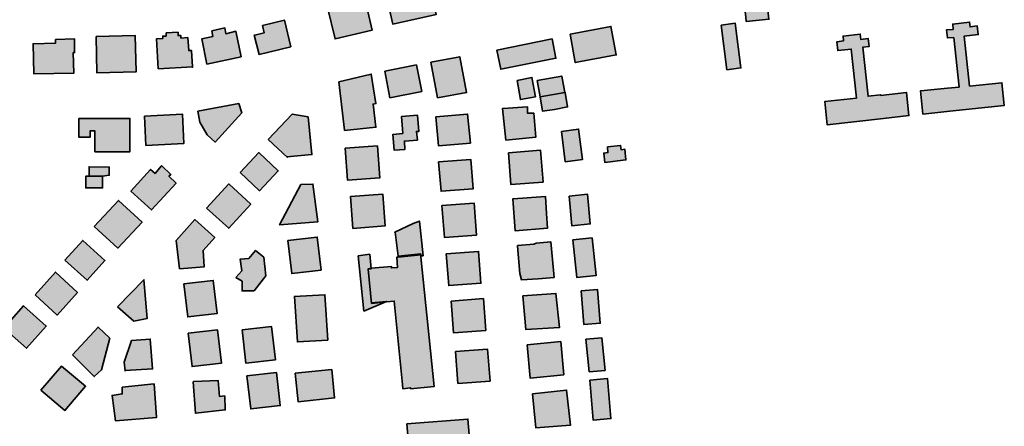
# Model space of a CAD drawing. Units: metres. Extents: x 5427906 to 5433817, y 5674577 to 5685502.
# Drawn here: x 5430691 to 5431204, y 5675834 to 5676046 of the extents above; entities that cross this region are included whole.
import ezdxf

# ---------------------------------------------------------------- set-up
doc = ezdxf.new("R2010")
doc.units = ezdxf.units.M
doc.header["$MEASUREMENT"] = 0
doc.layers.add('Gebäude', color=7, linetype='Continuous')

msp = doc.modelspace()

# ---------------------------------------------------------------- hatches: boundary and pattern name
at = {"layer": 'Gebäude', "linetype": 'Continuous', "lineweight": 18}
for points in [[(5430881.76, 5676057.86), (5430885.03, 5676043.32), (5430907.62, 5676048.33), (5430904.31, 5676062.87)], [(5430862.21, 5676054.37), (5430850.93, 5676051.85), (5430854.93, 5676035.56), (5430874.22, 5676040.09), (5430871.26, 5676052.85), (5430862.95, 5676051.11), (5430862.21, 5676054.59)], [(5431079.65, 5676056.88), (5431067.85, 5676055.62), (5431068.9, 5676046.87), (5431069.12, 5676044.56), (5431080.92, 5676045.82), (5431079.65, 5676057.1)], [(5430817.06, 5676042.58), (5430818.06, 5676038.83), (5430813.06, 5676037.57), (5430812.8, 5676037.57), (5430815.32, 5676027.51), (5430831.87, 5676031.52), (5430828.6, 5676045.32)], [(5430977.34, 5676038.07), (5430980.08, 5676023.27), (5431001.41, 5676027.27), (5430998.67, 5676042.08)], [(5431056.1, 5676042.81), (5431059.06, 5676019.52), (5431066.38, 5676020.52), (5431063.37, 5676043.81)], [(5431160.17, 5676008.47), (5431159.91, 5676008.47), (5431161.17, 5675996.41), (5431175.24, 5675997.93), (5431203.58, 5676000.94), (5431202.32, 5676012.74), (5431185.51, 5676010.99), (5431182.73, 5676037.07), (5431190, 5676037.82), (5431189.52, 5676042.34), (5431185.77, 5676041.82), (5431185.51, 5676044.35), (5431176.72, 5676043.34), (5431176.98, 5676040.56), (5431173.45, 5676040.3), (5431173.97, 5676036.07), (5431177.24, 5676036.29), (5431179.98, 5676010.47), (5431173.97, 5676009.95)], [(5430730.55, 5676036.81), (5430730.77, 5676018), (5430751.36, 5676018.52), (5430750.84, 5676037.29)], [(5430766.9, 5676038.82), (5430766.9, 5676037.07), (5430765.16, 5676037.07), (5430765.16, 5676035.81), (5430761.9, 5676035.55), (5430762.85, 5676020.01), (5430780.66, 5676020.96), (5430780.18, 5676029.54), (5430778.7, 5676029.54), (5430778.18, 5676036.29), (5430774.65, 5676036.03), (5430774.65, 5676037.29), (5430773.17, 5676037.29), (5430773.17, 5676039.03)], [(5430790.73, 5676039.84), (5430791.25, 5676036.83), (5430785.5, 5676035.57), (5430788.2, 5676022.51), (5430806.01, 5676026.29), (5430803.27, 5676039.57), (5430798, 5676038.31), (5430797.52, 5676041.32)], [(5431139.11, 5676006.2), (5431139.11, 5676006.47), (5431132.58, 5676005.73), (5431129.83, 5676031.28), (5431133.1, 5676031.55), (5431132.58, 5676035.81), (5431128.83, 5676035.29), (5431128.57, 5676038.08), (5431119.56, 5676037.07), (5431119.78, 5676034.55), (5431116.29, 5676034.03), (5431116.77, 5676029.54), (5431123.82, 5676030.28), (5431126.57, 5676004.72), (5431110.02, 5676002.94), (5431111.28, 5675990.92), (5431140.59, 5675994.19), (5431153.91, 5675995.67), (5431152.65, 5676007.73)], [(5430709.22, 5676035.29), (5430709.22, 5676033.29), (5430697.64, 5676033.07), (5430697.94, 5676017.48), (5430718.76, 5676017.74), (5430718.5, 5676028.5), (5430719.24, 5676028.5), (5430719.24, 5676035.29), (5430719.24, 5676035.55)], [(5430939.21, 5676029.76), (5430941.21, 5676019.75), (5430970.03, 5676025.54), (5430968.03, 5676035.56)], [(5430880.78, 5676018.75), (5430883.52, 5676004.95), (5430900.11, 5676008.22), (5430897.33, 5676022.02)], [(5430904.84, 5676023.53), (5430908.37, 5676004.94), (5430923.43, 5676007.68), (5430919.91, 5676026.28)], [(5430780.66, 5676020.96), (5430780.71, 5676020.75), (5430780.71, 5676021.01)], [(5430856.95, 5676013.23), (5430859.92, 5675988.15), (5430859.92, 5675987.93), (5430876.24, 5675989.63), (5430874.76, 5676001.69), (5430876.24, 5676001.95), (5430873.76, 5676017.28)], [(5430949.75, 5676013.97), (5430951.49, 5676003.96), (5430959.28, 5676005.48), (5430957.5, 5676015.5)], [(5430960.29, 5676013.97), (5430961.77, 5676005.48), (5430974.57, 5676007.7), (5430973.05, 5676016.24)], [(5430974.55, 5676007.7), (5430961.8, 5676005.48), (5430963.02, 5675997.95), (5430969.29, 5675998.91), (5430976.08, 5676000.17), (5430974.82, 5676007.7)], [(5430783.44, 5675997.94), (5430784.44, 5675992.15), (5430788.23, 5675985.62), (5430792.5, 5675981.88), (5430806.3, 5675997.16), (5430804.78, 5676001.95)], [(5430755.62, 5675995.44), (5430756.36, 5675980.11), (5430776.21, 5675981.16), (5430775.39, 5675996.44)], [(5430820.08, 5675983.13), (5430830.09, 5675973.86), (5430829.83, 5675974.12), (5430842.9, 5675975.38), (5430840.89, 5675994.93), (5430832.62, 5675996.41)], [(5430890.32, 5675986.37), (5430885.05, 5675985.89), (5430885.79, 5675977.62), (5430891.32, 5675978.09), (5430891.06, 5675982.41), (5430897.81, 5675982.88), (5430897.33, 5675987.41), (5430898.59, 5675987.41), (5430897.81, 5675995.9), (5430889.58, 5675995.16)], [(5430907.35, 5675994.93), (5430908.87, 5675979.86), (5430925.42, 5675981.39), (5430923.94, 5675996.41)], [(5430942.46, 5675999.43), (5430942.24, 5675999.43), (5430943.98, 5675982.89), (5430959.48, 5675984.37), (5430958.53, 5675996.91), (5430955.26, 5675996.91), (5430955.26, 5676000.17)], [(5430747.86, 5675994.18), (5430728.53, 5675994.18), (5430721.47, 5675994.18), (5430721.47, 5675984.39), (5430727.31, 5675984.39), (5430727.31, 5675987.65), (5430729.79, 5675987.65), (5430729.79, 5675976.85), (5430748.08, 5675976.85), (5430748.08, 5675994.18)], [(5430972.83, 5675987.4), (5430974.83, 5675971.6), (5430983.85, 5675972.86), (5430981.84, 5675988.67)], [(5430805.54, 5675966.09), (5430815.56, 5675956.55), (5430825.31, 5675966.83), (5430815.29, 5675976.36)], [(5430860.21, 5675978.63), (5430861.47, 5675962.04), (5430878.28, 5675963.3), (5430877.01, 5675979.89)], [(5430945.24, 5675976.35), (5430946.5, 5675959.81), (5430963.27, 5675961.07), (5430962.01, 5675977.62)], [(5430996.89, 5675979.37), (5430997.11, 5675976.37), (5430994.93, 5675976.1), (5430995.41, 5675971.32), (5431006.43, 5675972.58), (5431005.95, 5675978.11), (5431003.9, 5675977.89), (5431003.68, 5675980.11)], [(5430908.88, 5675971.61), (5430910.14, 5675956.29), (5430926.9, 5675957.55), (5430925.64, 5675972.87)], [(5430726.78, 5675964.09), (5430733.79, 5675964.09), (5430737.31, 5675964.57), (5430737.31, 5675968.83), (5430726.78, 5675969.05)], [(5430764.4, 5675969.34), (5430761.13, 5675965.59), (5430758.87, 5675967.6), (5430748.59, 5675956.28), (5430759.39, 5675946.52), (5430772.15, 5675960.54), (5430768.4, 5675964.07), (5430769.4, 5675965.07), (5430764.61, 5675969.56)], [(5430726.78, 5675964.09), (5430725.04, 5675964.09), (5430725.04, 5675958.04), (5430733.79, 5675958.04), (5430733.79, 5675964.09)], [(5430787.99, 5675947.51), (5430799.52, 5675936.97), (5430811.02, 5675949.51), (5430799.52, 5675960.05)], [(5430837.13, 5675959.82), (5430826.07, 5675938.74), (5430845.92, 5675940.27), (5430843.4, 5675960.03)], [(5430862.95, 5675953.55), (5430864.21, 5675936.96), (5430881.02, 5675938.22), (5430879.76, 5675954.81)], [(5430976.83, 5675953.78), (5430978.31, 5675938.24), (5430987.89, 5675939.24), (5430986.36, 5675954.78)], [(5430729.52, 5675937.99), (5430741.84, 5675926.71), (5430754.38, 5675940.25), (5430742.06, 5675951.53)], [(5430910.6, 5675948.77), (5430911.86, 5675932.22), (5430928.67, 5675933.48), (5430927.41, 5675950.03)], [(5430947.75, 5675952.29), (5430947.49, 5675952.29), (5430948.71, 5675935.7), (5430965.56, 5675936.97), (5430965.04, 5675944.76), (5430964.51, 5675953.56)], [(5430772.15, 5675930.7), (5430773.9, 5675915.94), (5430786.74, 5675916.9), (5430786.22, 5675925.43), (5430792.23, 5675932.22), (5430781.95, 5675941.5)], [(5430895.55, 5675939.48), (5430886.02, 5675934.95), (5430886.32, 5675934.95), (5430887.8, 5675922.41), (5430899.6, 5675923.67), (5430899.6, 5675922.67), (5430900.82, 5675922.67), (5430898.86, 5675940.74)], [(5430714.24, 5675920.43), (5430725.78, 5675909.9), (5430735.05, 5675920.17), (5430723.51, 5675930.71)], [(5430830.35, 5675930.7), (5430832.35, 5675913.41), (5430847.68, 5675915.2), (5430845.67, 5675932.44)], [(5430959.78, 5675929.21), (5430958.52, 5675928.69), (5430949.98, 5675927.95), (5430949.98, 5675927.69), (5430951.25, 5675913.41), (5430951.99, 5675910.18), (5430960.74, 5675910.62), (5430969.05, 5675911.4), (5430968.27, 5675920.68), (5430967.31, 5675929.95)], [(5430978.83, 5675930.97), (5430980.83, 5675911.43), (5430990.89, 5675912.38), (5430988.84, 5675931.98)], [(5430810.05, 5675921.18), (5430805.56, 5675920.96), (5430806.3, 5675914.91), (5430803.26, 5675911.43), (5430806.52, 5675909.38), (5430806.52, 5675904.37), (5430812.79, 5675904.37), (5430818.84, 5675912.17), (5430817.8, 5675921.92), (5430813.53, 5675925.45)], [(5430912.87, 5675923.69), (5430914.14, 5675907.14), (5430930.94, 5675908.4), (5430929.68, 5675924.95)], [(5430866.99, 5675922.67), (5430869.95, 5675893.84), (5430881.75, 5675898.89), (5430874, 5675898.11), (5430874, 5675897.85), (5430872.25, 5675915.66), (5430873.78, 5675915.92), (5430873, 5675923.45)], [(5430887.79, 5675921.92), (5430887.05, 5675921.92), (5430887.53, 5675916.65), (5430884.27, 5675916.39), (5430884.27, 5675917.18), (5430873.73, 5675916.18), (5430872.25, 5675915.91), (5430872.25, 5675915.65), (5430873.99, 5675897.84), (5430881.74, 5675898.63), (5430885.79, 5675899.11), (5430890.06, 5675855.74), (5430890.32, 5675853.48), (5430894.28, 5675853.96), (5430894.28, 5675853.48), (5430906.6, 5675854.7), (5430899.59, 5675922.18), (5430899.59, 5675923.19)], [(5430698.68, 5675902.37), (5430710.22, 5675891.83), (5430720.75, 5675903.63), (5430709.22, 5675914.17)], [(5430741.59, 5675896.1), (5430750.08, 5675888.57), (5430757.09, 5675890.05), (5430755.39, 5675910.16)], [(5430776.19, 5675908.13), (5430778.19, 5675890.84), (5430793.48, 5675892.58), (5430791.47, 5675909.87)], [(5430983.1, 5675904.37), (5430984.58, 5675886.82), (5430993.11, 5675887.56), (5430991.63, 5675905.15)], [(5430833.6, 5675901.39), (5430833.86, 5675901.39), (5430835.34, 5675877.79), (5430851.15, 5675878.79), (5430849.67, 5675902.39)], [(5430915.38, 5675899.12), (5430916.64, 5675882.53), (5430933.45, 5675883.79), (5430932.19, 5675900.38)], [(5430952.79, 5675901.86), (5430954.27, 5675884.31), (5430971.82, 5675885.31), (5430970.03, 5675903.12)], [(5430682.38, 5675885.05), (5430694.18, 5675874.55), (5430704.45, 5675886.05), (5430692.65, 5675896.63)], [(5430718.23, 5675871.02), (5430729.51, 5675859.74), (5430733.3, 5675863.23), (5430737.57, 5675879.81), (5430731.51, 5675885.56)], [(5430778.42, 5675882.3), (5430780.47, 5675865.02), (5430795.75, 5675866.76), (5430793.75, 5675884.05)], [(5430806.52, 5675884.07), (5430808.52, 5675866.74), (5430823.85, 5675868.52), (5430821.85, 5675885.81)], [(5430748.84, 5675878.54), (5430745.09, 5675867.27), (5430745.57, 5675862.74), (5430745.57, 5675863), (5430759.9, 5675863.78), (5430758.64, 5675879.28)], [(5430955, 5675876.27), (5430956.52, 5675858.98), (5430974.07, 5675860.73), (5430972.55, 5675878.01)], [(5430985.6, 5675879.29), (5430987.35, 5675862.26), (5430995.62, 5675863), (5430993.88, 5675880.03)], [(5430917.65, 5675872.78), (5430918.92, 5675856.19), (5430935.68, 5675857.46), (5430934.42, 5675874.05)], [(5430701.7, 5675852.72), (5430714.24, 5675842.18), (5430724.99, 5675854.72), (5430712.45, 5675865.26)], [(5430834.11, 5675861.5), (5430835.63, 5675846.69), (5430854.66, 5675848.7), (5430853.18, 5675863.5)], [(5430781.21, 5675857.23), (5430780.95, 5675857.01), (5430782.21, 5675840.68), (5430797.75, 5675842.42), (5430797.49, 5675849.69), (5430794.75, 5675849.48), (5430793.96, 5675857.75)], [(5430809.03, 5675860.24), (5430811.03, 5675842.91), (5430826.36, 5675844.7), (5430824.36, 5675861.98)], [(5430987.6, 5675857.97), (5430989.34, 5675837.16), (5430998.66, 5675837.9), (5430996.88, 5675858.71)], [(5430744.06, 5675854.21), (5430744.06, 5675850.72), (5430738.79, 5675849.94), (5430740.57, 5675836.66), (5430761.87, 5675838.4), (5430760.65, 5675855.95)], [(5430957.78, 5675850.72), (5430959.52, 5675833.17), (5430977.55, 5675834.44), (5430975.59, 5675852.72)], [(5430892.3, 5675835.16), (5430893.56, 5675821.1), (5430925.39, 5675823.58), (5430924.17, 5675837.69)]]:
    msp.add_hatch(color=255, dxfattribs=at).paths.add_polyline_path(points)

# ---------------------------------------------------------------- linework, layer by layer
at = {"layer": 'Gebäude', "color": 7, "linetype": 'Continuous', "lineweight": 35, "flags": 128}
for points in [[(5430881.76, 5676057.86), (5430885.03, 5676043.32), (5430907.62, 5676048.33), (5430904.31, 5676062.87)], [(5430862.21, 5676054.37), (5430850.93, 5676051.85), (5430854.93, 5676035.56), (5430874.22, 5676040.09), (5430871.26, 5676052.85), (5430862.95, 5676051.11), (5430862.21, 5676054.59)], [(5431079.65, 5676056.88), (5431067.85, 5676055.62), (5431068.9, 5676046.87), (5431069.12, 5676044.56), (5431080.92, 5676045.82), (5431079.65, 5676057.1)], [(5430817.06, 5676042.58), (5430818.06, 5676038.83), (5430813.06, 5676037.57), (5430812.8, 5676037.57), (5430815.32, 5676027.51), (5430831.87, 5676031.52), (5430828.6, 5676045.32)], [(5430977.34, 5676038.07), (5430980.08, 5676023.27), (5431001.41, 5676027.27), (5430998.67, 5676042.08)], [(5431056.1, 5676042.81), (5431059.06, 5676019.52), (5431066.38, 5676020.52), (5431063.37, 5676043.81)], [(5431160.17, 5676008.47), (5431159.91, 5676008.47), (5431161.17, 5675996.41), (5431175.24, 5675997.93), (5431203.58, 5676000.94), (5431202.32, 5676012.74), (5431185.51, 5676010.99), (5431182.73, 5676037.07), (5431190, 5676037.82), (5431189.52, 5676042.34), (5431185.77, 5676041.82), (5431185.51, 5676044.35), (5431176.72, 5676043.34), (5431176.98, 5676040.56), (5431173.45, 5676040.3), (5431173.97, 5676036.07), (5431177.24, 5676036.29), (5431179.98, 5676010.47), (5431173.97, 5676009.95)], [(5430730.55, 5676036.81), (5430730.77, 5676018), (5430751.36, 5676018.52), (5430750.84, 5676037.29)], [(5430766.9, 5676038.82), (5430766.9, 5676037.07), (5430765.16, 5676037.07), (5430765.16, 5676035.81), (5430761.9, 5676035.55), (5430762.85, 5676020.01), (5430780.66, 5676020.96), (5430780.18, 5676029.54), (5430778.7, 5676029.54), (5430778.18, 5676036.29), (5430774.65, 5676036.03), (5430774.65, 5676037.29), (5430773.17, 5676037.29), (5430773.17, 5676039.03)], [(5430790.73, 5676039.84), (5430791.25, 5676036.83), (5430785.5, 5676035.57), (5430788.2, 5676022.51), (5430806.01, 5676026.29), (5430803.27, 5676039.57), (5430798, 5676038.31), (5430797.52, 5676041.32)], [(5431139.11, 5676006.2), (5431139.11, 5676006.47), (5431132.58, 5676005.73), (5431129.83, 5676031.28), (5431133.1, 5676031.55), (5431132.58, 5676035.81), (5431128.83, 5676035.29), (5431128.57, 5676038.08), (5431119.56, 5676037.07), (5431119.78, 5676034.55), (5431116.29, 5676034.03), (5431116.77, 5676029.54), (5431123.82, 5676030.28), (5431126.57, 5676004.72), (5431110.02, 5676002.94), (5431111.28, 5675990.92), (5431140.59, 5675994.19), (5431153.91, 5675995.67), (5431152.65, 5676007.73)], [(5430709.22, 5676035.29), (5430709.22, 5676033.29), (5430697.64, 5676033.07), (5430697.94, 5676017.48), (5430718.76, 5676017.74), (5430718.5, 5676028.5), (5430719.24, 5676028.5), (5430719.24, 5676035.29), (5430719.24, 5676035.55)], [(5430939.21, 5676029.76), (5430941.21, 5676019.75), (5430970.03, 5676025.54), (5430968.03, 5676035.56)], [(5430880.78, 5676018.75), (5430883.52, 5676004.95), (5430900.11, 5676008.22), (5430897.33, 5676022.02)], [(5430904.84, 5676023.53), (5430908.37, 5676004.94), (5430923.43, 5676007.68), (5430919.91, 5676026.28)], [(5430780.66, 5676020.96), (5430780.71, 5676020.75), (5430780.71, 5676021.01)], [(5430856.95, 5676013.23), (5430859.92, 5675988.15), (5430859.92, 5675987.93), (5430876.24, 5675989.63), (5430874.76, 5676001.69), (5430876.24, 5676001.95), (5430873.76, 5676017.28)], [(5430949.75, 5676013.97), (5430951.49, 5676003.96), (5430959.28, 5676005.48), (5430957.5, 5676015.5)], [(5430960.29, 5676013.97), (5430961.77, 5676005.48), (5430974.57, 5676007.7), (5430973.05, 5676016.24)], [(5430974.55, 5676007.7), (5430961.8, 5676005.48), (5430963.02, 5675997.95), (5430969.29, 5675998.91), (5430976.08, 5676000.17), (5430974.82, 5676007.7)], [(5430783.44, 5675997.94), (5430784.44, 5675992.15), (5430788.23, 5675985.62), (5430792.5, 5675981.88), (5430806.3, 5675997.16), (5430804.78, 5676001.95)], [(5430755.62, 5675995.44), (5430756.36, 5675980.11), (5430776.21, 5675981.16), (5430775.39, 5675996.44)], [(5430820.08, 5675983.13), (5430830.09, 5675973.86), (5430829.83, 5675974.12), (5430842.9, 5675975.38), (5430840.89, 5675994.93), (5430832.62, 5675996.41)], [(5430890.32, 5675986.37), (5430885.05, 5675985.89), (5430885.79, 5675977.62), (5430891.32, 5675978.09), (5430891.06, 5675982.41), (5430897.81, 5675982.88), (5430897.33, 5675987.41), (5430898.59, 5675987.41), (5430897.81, 5675995.9), (5430889.58, 5675995.16)], [(5430907.35, 5675994.93), (5430908.87, 5675979.86), (5430925.42, 5675981.39), (5430923.94, 5675996.41)], [(5430942.46, 5675999.43), (5430942.24, 5675999.43), (5430943.98, 5675982.89), (5430959.48, 5675984.37), (5430958.53, 5675996.91), (5430955.26, 5675996.91), (5430955.26, 5676000.17)], [(5430747.86, 5675994.18), (5430728.53, 5675994.18), (5430721.47, 5675994.18), (5430721.47, 5675984.39), (5430727.31, 5675984.39), (5430727.31, 5675987.65), (5430729.79, 5675987.65), (5430729.79, 5675976.85), (5430748.08, 5675976.85), (5430748.08, 5675994.18)], [(5430972.83, 5675987.4), (5430974.83, 5675971.6), (5430983.85, 5675972.86), (5430981.84, 5675988.67)], [(5430805.54, 5675966.09), (5430815.56, 5675956.55), (5430825.31, 5675966.83), (5430815.29, 5675976.36)], [(5430860.21, 5675978.63), (5430861.47, 5675962.04), (5430878.28, 5675963.3), (5430877.01, 5675979.89)], [(5430945.24, 5675976.35), (5430946.5, 5675959.81), (5430963.27, 5675961.07), (5430962.01, 5675977.62)], [(5430996.89, 5675979.37), (5430997.11, 5675976.37), (5430994.93, 5675976.1), (5430995.41, 5675971.32), (5431006.43, 5675972.58), (5431005.95, 5675978.11), (5431003.9, 5675977.89), (5431003.68, 5675980.11)], [(5430908.88, 5675971.61), (5430910.14, 5675956.29), (5430926.9, 5675957.55), (5430925.64, 5675972.87)], [(5430726.78, 5675964.09), (5430733.79, 5675964.09), (5430737.31, 5675964.57), (5430737.31, 5675968.83), (5430726.78, 5675969.05)], [(5430764.4, 5675969.34), (5430761.13, 5675965.59), (5430758.87, 5675967.6), (5430748.59, 5675956.28), (5430759.39, 5675946.52), (5430772.15, 5675960.54), (5430768.4, 5675964.07), (5430769.4, 5675965.07), (5430764.61, 5675969.56)], [(5430726.78, 5675964.09), (5430725.04, 5675964.09), (5430725.04, 5675958.04), (5430733.79, 5675958.04), (5430733.79, 5675964.09)], [(5430787.99, 5675947.51), (5430799.52, 5675936.97), (5430811.02, 5675949.51), (5430799.52, 5675960.05)], [(5430837.13, 5675959.82), (5430826.07, 5675938.74), (5430845.92, 5675940.27), (5430843.4, 5675960.03)], [(5430862.95, 5675953.55), (5430864.21, 5675936.96), (5430881.02, 5675938.22), (5430879.76, 5675954.81)], [(5430976.83, 5675953.78), (5430978.31, 5675938.24), (5430987.89, 5675939.24), (5430986.36, 5675954.78)], [(5430729.52, 5675937.99), (5430741.84, 5675926.71), (5430754.38, 5675940.25), (5430742.06, 5675951.53)], [(5430910.6, 5675948.77), (5430911.86, 5675932.22), (5430928.67, 5675933.48), (5430927.41, 5675950.03)], [(5430947.75, 5675952.29), (5430947.49, 5675952.29), (5430948.71, 5675935.7), (5430965.56, 5675936.97), (5430965.04, 5675944.76), (5430964.51, 5675953.56)], [(5430772.15, 5675930.7), (5430773.9, 5675915.94), (5430786.74, 5675916.9), (5430786.22, 5675925.43), (5430792.23, 5675932.22), (5430781.95, 5675941.5)], [(5430895.55, 5675939.48), (5430886.02, 5675934.95), (5430886.32, 5675934.95), (5430887.8, 5675922.41), (5430899.6, 5675923.67), (5430899.6, 5675922.67), (5430900.82, 5675922.67), (5430898.86, 5675940.74)], [(5430714.24, 5675920.43), (5430725.78, 5675909.9), (5430735.05, 5675920.17), (5430723.51, 5675930.71)], [(5430830.35, 5675930.7), (5430832.35, 5675913.41), (5430847.68, 5675915.2), (5430845.67, 5675932.44)], [(5430959.78, 5675929.21), (5430958.52, 5675928.69), (5430949.98, 5675927.95), (5430949.98, 5675927.69), (5430951.25, 5675913.41), (5430951.99, 5675910.18), (5430960.74, 5675910.62), (5430969.05, 5675911.4), (5430968.27, 5675920.68), (5430967.31, 5675929.95)], [(5430978.83, 5675930.97), (5430980.83, 5675911.43), (5430990.89, 5675912.38), (5430988.84, 5675931.98)], [(5430810.05, 5675921.18), (5430805.56, 5675920.96), (5430806.3, 5675914.91), (5430803.26, 5675911.43), (5430806.52, 5675909.38), (5430806.52, 5675904.37), (5430812.79, 5675904.37), (5430818.84, 5675912.17), (5430817.8, 5675921.92), (5430813.53, 5675925.45)], [(5430912.87, 5675923.69), (5430914.14, 5675907.14), (5430930.94, 5675908.4), (5430929.68, 5675924.95)], [(5430866.99, 5675922.67), (5430869.95, 5675893.84), (5430881.75, 5675898.89), (5430874, 5675898.11), (5430874, 5675897.85), (5430872.25, 5675915.66), (5430873.78, 5675915.92), (5430873, 5675923.45)], [(5430887.79, 5675921.92), (5430887.05, 5675921.92), (5430887.53, 5675916.65), (5430884.27, 5675916.39), (5430884.27, 5675917.18), (5430873.73, 5675916.18), (5430872.25, 5675915.91), (5430872.25, 5675915.65), (5430873.99, 5675897.84), (5430881.74, 5675898.63), (5430885.79, 5675899.11), (5430890.06, 5675855.74), (5430890.32, 5675853.48), (5430894.28, 5675853.96), (5430894.28, 5675853.48), (5430906.6, 5675854.7), (5430899.59, 5675922.18), (5430899.59, 5675923.19)], [(5430698.68, 5675902.37), (5430710.22, 5675891.83), (5430720.75, 5675903.63), (5430709.22, 5675914.17)], [(5430741.59, 5675896.1), (5430750.08, 5675888.57), (5430757.09, 5675890.05), (5430755.39, 5675910.16)], [(5430776.19, 5675908.13), (5430778.19, 5675890.84), (5430793.48, 5675892.58), (5430791.47, 5675909.87)], [(5430983.1, 5675904.37), (5430984.58, 5675886.82), (5430993.11, 5675887.56), (5430991.63, 5675905.15)], [(5430833.6, 5675901.39), (5430833.86, 5675901.39), (5430835.34, 5675877.79), (5430851.15, 5675878.79), (5430849.67, 5675902.39)], [(5430915.38, 5675899.12), (5430916.64, 5675882.53), (5430933.45, 5675883.79), (5430932.19, 5675900.38)], [(5430952.79, 5675901.86), (5430954.27, 5675884.31), (5430971.82, 5675885.31), (5430970.03, 5675903.12)], [(5430682.38, 5675885.05), (5430694.18, 5675874.55), (5430704.45, 5675886.05), (5430692.65, 5675896.63)], [(5430718.23, 5675871.02), (5430729.51, 5675859.74), (5430733.3, 5675863.23), (5430737.57, 5675879.81), (5430731.51, 5675885.56)], [(5430778.42, 5675882.3), (5430780.47, 5675865.02), (5430795.75, 5675866.76), (5430793.75, 5675884.05)], [(5430806.52, 5675884.07), (5430808.52, 5675866.74), (5430823.85, 5675868.52), (5430821.85, 5675885.81)], [(5430748.84, 5675878.54), (5430745.09, 5675867.27), (5430745.57, 5675862.74), (5430745.57, 5675863), (5430759.9, 5675863.78), (5430758.64, 5675879.28)], [(5430955, 5675876.27), (5430956.52, 5675858.98), (5430974.07, 5675860.73), (5430972.55, 5675878.01)], [(5430985.6, 5675879.29), (5430987.35, 5675862.26), (5430995.62, 5675863), (5430993.88, 5675880.03)], [(5430917.65, 5675872.78), (5430918.92, 5675856.19), (5430935.68, 5675857.46), (5430934.42, 5675874.05)], [(5430701.7, 5675852.72), (5430714.24, 5675842.18), (5430724.99, 5675854.72), (5430712.45, 5675865.26)], [(5430834.11, 5675861.5), (5430835.63, 5675846.69), (5430854.66, 5675848.7), (5430853.18, 5675863.5)], [(5430781.21, 5675857.23), (5430780.95, 5675857.01), (5430782.21, 5675840.68), (5430797.75, 5675842.42), (5430797.49, 5675849.69), (5430794.75, 5675849.48), (5430793.96, 5675857.75)], [(5430809.03, 5675860.24), (5430811.03, 5675842.91), (5430826.36, 5675844.7), (5430824.36, 5675861.98)], [(5430987.6, 5675857.97), (5430989.34, 5675837.16), (5430998.66, 5675837.9), (5430996.88, 5675858.71)], [(5430744.06, 5675854.21), (5430744.06, 5675850.72), (5430738.79, 5675849.94), (5430740.57, 5675836.66), (5430761.87, 5675838.4), (5430760.65, 5675855.95)], [(5430957.78, 5675850.72), (5430959.52, 5675833.17), (5430977.55, 5675834.44), (5430975.59, 5675852.72)], [(5430892.3, 5675835.16), (5430893.56, 5675821.1), (5430925.39, 5675823.58), (5430924.17, 5675837.69)]]:
    msp.add_lwpolyline(points, close=True, dxfattribs=at)

doc.saveas('drawing.dxf')
